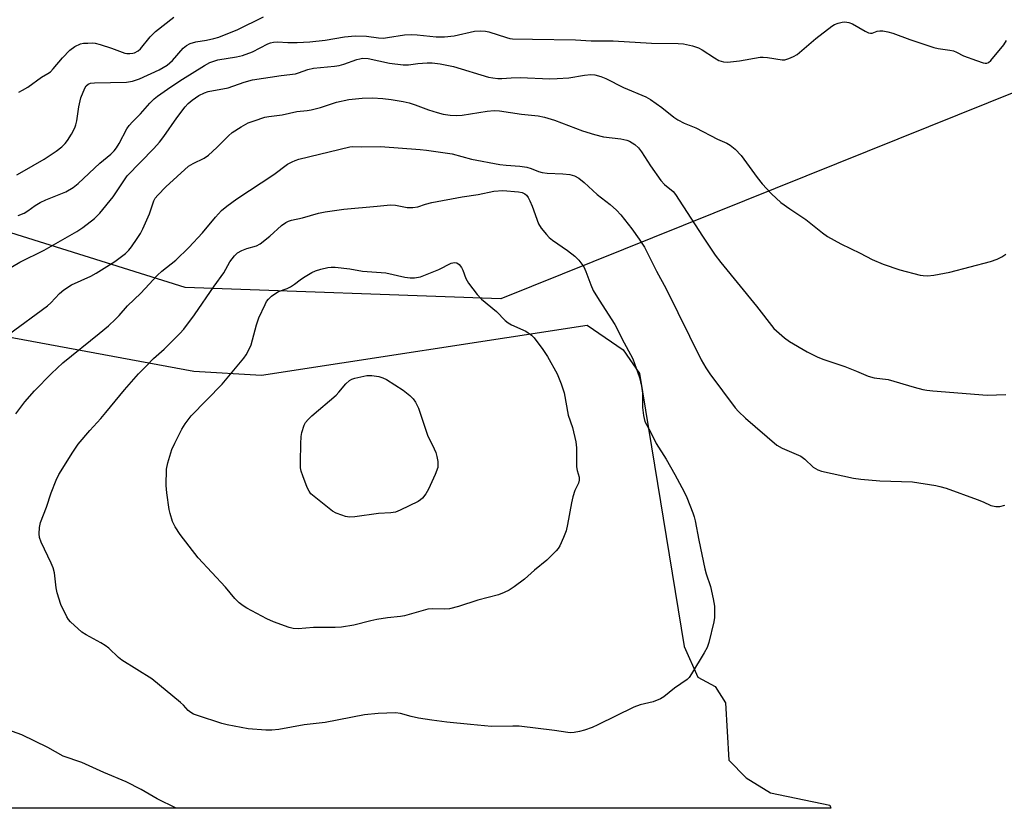
# Model space of a CAD drawing. Units: inches. Extents: x 1189770 to 1195770, y 545456 to 549457.
# Drawn here: x 1192044 to 1192317, y 545457 to 545676 of the extents above; entities that cross this region are included whole.
import ezdxf

# ---------------------------------------------------------------- set-up
doc = ezdxf.new("R2010")
doc.units = ezdxf.units.IN
doc.header["$MEASUREMENT"] = 0
for name, color, linetype in [('NTRL-Farm Land', 3, 'Continuous'), ('NTRL-Trees', 3, 'Continuous'), ('Undefined', 1, 'Continuous')]:
    doc.layers.add(name, color=color, linetype=linetype)

msp = doc.modelspace()

# ---------------------------------------------------------------- linework, layer by layer
at = {"layer": 'NTRL-Farm Land'}
msp.add_polyline3d([(1192092.04, 545578.27, 0), (1192110.84, 545577.16, 0), (1192201.45, 545591.09, 0), (1192211.46, 545584.21, 0), (1192215.95, 545577.69, 0), (1192228.37, 545501.68, 0), (1192232.2, 545493.22, 0), (1192237.05, 545490.59, 0), (1192239.94, 545486.03, 0), (1192240.79, 545470.13, 0), (1192245.62, 545465.22, 0), (1192252.4, 545460.96, 0), (1192268.93, 545457.53, 0), (1192269.19, 545456.7, 0), (1191731.17, 545456.75, 0), (1191731.01, 545457.53, 0), (1191733.49, 545479.04, 0), (1191739.49, 545501.71, 0), (1191751.9, 545512.32, 0), (1191818.67, 545549.14, 0), (1191935.55, 545606.35, 0), (1191951.45, 545606.88, 0), (1191999.38, 545595.5, 0)], close=True, dxfattribs=at)
at = {"layer": 'NTRL-Trees'}
msp.add_polyline3d([(1192426.69, 545890.23, 0), (1192457.88, 545825.46, 0), (1192443.79, 545727.99, 0), (1192440.03, 545700.93, 0), (1192423.32, 545697.49, 0), (1192177.38, 545598.46, 0), (1192089.65, 545601.6, 0), (1191978.68, 545636.35, 0), (1191913.23, 545628.29, 0), (1191846.77, 545598.98, 0), (1191738.97, 545518.34, 0)], dxfattribs=at)
at = {"layer": 'Undefined'}
for points, elevation in [([(1192042.79, 545632.98), (1192044.33, 545633.76), (1192050.39, 545637.27), (1192053.72, 545639.55), (1192055.3, 545640.76), (1192056.26, 545641.69), (1192056.95, 545642.53), (1192058.02, 545644.25), (1192058.96, 545646.04), (1192059.24, 545646.86), (1192059.5, 545647.98), (1192060.07, 545651.85), (1192060.63, 545654.39), (1192061.73, 545657.01), (1192062.15, 545657.71), (1192062.67, 545658.2), (1192063.29, 545658.44), (1192064.4, 545658.56), (1192073.36, 545658.72), (1192075.01, 545659.01), (1192076.95, 545659.66), (1192082.4, 545662.15), (1192084.6, 545663.42), (1192086.13, 545664.71), (1192089.12, 545668.16), (1192090.03, 545668.89), (1192091.05, 545669.48), (1192092.59, 545669.97), (1192095.54, 545670.44), (1192097.57, 545670.89), (1192098.99, 545671.28), (1192100.62, 545671.85), (1192104.08, 545673.25), (1192111.38, 545676.92)], 384), ([(1192043.16, 545621.61), (1192044.85, 545622.29), (1192045.88, 545622.89), (1192047.93, 545624.39), (1192049.3, 545625.25), (1192050.88, 545625.99), (1192056.43, 545628.23), (1192058.47, 545629.45), (1192059.89, 545630.52), (1192065.93, 545636.18), (1192068.98, 545638.67), (1192069.91, 545639.59), (1192070.57, 545640.47), (1192071.31, 545641.68), (1192073.46, 545645.72), (1192074.07, 545646.67), (1192074.98, 545647.72), (1192077.17, 545649.88), (1192079.8, 545652.86), (1192081.06, 545654.1), (1192081.96, 545654.86), (1192085.63, 545657.43), (1192088.85, 545659.55), (1192094.99, 545663.35), (1192096.53, 545664.16), (1192097.64, 545664.59), (1192098.74, 545664.91), (1192103.88, 545665.74), (1192105.59, 545666.13), (1192108.37, 545667.2), (1192112.61, 545669.34), (1192113.4, 545669.63), (1192114.22, 545669.81), (1192115.35, 545669.89), (1192118.18, 545669.75), (1192120.76, 545669.73), (1192124.3, 545669.92), (1192128.53, 545670.39), (1192133.91, 545671.35), (1192136.89, 545671.61), (1192140.05, 545671.47), (1192143.44, 545671.08), (1192144.79, 545671), (1192145.94, 545671.1), (1192150.67, 545671.85), (1192152.49, 545671.96), (1192154.12, 545671.87), (1192159.44, 545671.31), (1192161.76, 545671.32), (1192164.43, 545671.6), (1192170.08, 545672.9), (1192171.78, 545672.98), (1192173.2, 545672.87), (1192174.04, 545672.72), (1192179.04, 545671.12), (1192179.88, 545670.9), (1192180.69, 545670.79), (1192186.19, 545670.65), (1192198.17, 545670.51), (1192202.5, 545670.17), (1192208.69, 545670.26), (1192219.29, 545669.61), (1192226.73, 545669.47), (1192228.22, 545669.37), (1192230.75, 545668.84), (1192232.38, 545668.31), (1192233.41, 545667.74), (1192236.8, 545665.46), (1192238.03, 545664.74), (1192239.33, 545664.33), (1192240.43, 545664.28), (1192243.82, 545664.64), (1192249.52, 545665.65), (1192250.39, 545665.66), (1192251.54, 545665.55), (1192255.64, 545664.91), (1192256.43, 545664.97), (1192257.51, 545665.27), (1192258.81, 545665.81), (1192259.79, 545666.45), (1192265.03, 545670.91), (1192269.49, 545674.33), (1192270.22, 545674.74), (1192271.25, 545675.13), (1192272.32, 545675.41), (1192273.12, 545675.46), (1192274.17, 545675.29), (1192275.21, 545674.93), (1192278.71, 545672.87), (1192279.7, 545672.41), (1192280.21, 545672.31), (1192280.67, 545672.37), (1192282.09, 545672.86), (1192282.86, 545673.04), (1192283.68, 545673.02), (1192285.05, 545672.74), (1192286.44, 545672.32), (1192291.16, 545670.58), (1192297.87, 545668.35), (1192299.02, 545668.09), (1192302.26, 545667.65), (1192303.34, 545667.41), (1192304.16, 545667.08), (1192306.1, 545666.06), (1192309.68, 545664.72), (1192311.6, 545664.07), (1192312.12, 545663.98), (1192312.61, 545664.01), (1192313.06, 545664.23), (1192313.67, 545664.78), (1192317.29, 545669.11), (1192318.08, 545670.27)], 386), ([(1192043.38, 545655.96), (1192044.4, 545656.46), (1192045.88, 545657.37), (1192049.66, 545660.11), (1192051.47, 545661.13), (1192052.16, 545661.61), (1192052.97, 545662.4), (1192055.56, 545665.48), (1192057.56, 545667.58), (1192058.99, 545668.6), (1192060.57, 545669.35), (1192061.41, 545669.52), (1192062.58, 545669.61), (1192063.74, 545669.63), (1192064.61, 545669.54), (1192066.03, 545669.17), (1192069.13, 545668.2), (1192072.86, 545666.76), (1192073.41, 545666.67), (1192074.24, 545666.65), (1192075.06, 545666.76), (1192075.58, 545666.92), (1192076.54, 545667.43), (1192077.19, 545667.95), (1192079.94, 545671.35), (1192081.39, 545672.77), (1192086.52, 545676.81)], 382), ([(1192036.76, 545604.63), (1192043.65, 545608.66), (1192050.4, 545611.96), (1192059.51, 545617.16), (1192061.19, 545618.29), (1192064.41, 545620.8), (1192065.87, 545622.25), (1192069.65, 545626.83), (1192073.54, 545632.65), (1192080.97, 545640.26), (1192082.53, 545642.03), (1192083.72, 545643.62), (1192087.31, 545648.81), (1192089.63, 545651.88), (1192090.44, 545652.74), (1192091.56, 545653.69), (1192092.5, 545654.38), (1192093.47, 545654.96), (1192094.98, 545655.74), (1192096.02, 545656.1), (1192101.56, 545657.16), (1192106.09, 545658.68), (1192108.33, 545659.33), (1192116.34, 545660.55), (1192120.32, 545661.06), (1192121.13, 545661.29), (1192123.74, 545662.25), (1192125.31, 545662.63), (1192131.17, 545663.17), (1192132.5, 545663.36), (1192133.8, 545663.73), (1192137.4, 545665.04), (1192138.18, 545665.25), (1192138.96, 545665.35), (1192140.53, 545665.27), (1192146.46, 545664.02), (1192150.3, 545663.53), (1192151.72, 545663.52), (1192154.31, 545663.95), (1192156.96, 545664.14), (1192158.37, 545664.09), (1192160.56, 545663.83), (1192164.28, 545663.08), (1192174.01, 545660.13), (1192175.16, 545659.89), (1192176.61, 545659.72), (1192177.68, 545659.71), (1192180.27, 545659.92), (1192182.84, 545660), (1192191.01, 545659.68), (1192193.07, 545659.69), (1192196.32, 545659.93), (1192200.7, 545660.64), (1192202.47, 545660.81), (1192203.53, 545660.72), (1192205.23, 545660.31), (1192206.58, 545659.77), (1192211.5, 545657.22), (1192217.79, 545654.63), (1192219.05, 545653.85), (1192222.23, 545651.64), (1192225.5, 545649), (1192226.68, 545648.2), (1192228.4, 545647.33), (1192231.63, 545645.99), (1192237.68, 545642.89), (1192240.27, 545641.7), (1192241.24, 545641.17), (1192242.59, 545640.03), (1192244.25, 545638.34), (1192248.67, 545632.22), (1192250.13, 545630.44), (1192252.72, 545627.67), (1192255.28, 545625.22), (1192257.76, 545623.45), (1192262.23, 545620.55), (1192266.85, 545616.81), (1192268.27, 545615.8), (1192272, 545613.74), (1192277.35, 545611.12), (1192280.68, 545609.39), (1192283.78, 545608.04), (1192288.36, 545606.51), (1192294.01, 545605.06), (1192294.88, 545604.92), (1192296.07, 545604.84), (1192297.79, 545604.99), (1192302.28, 545605.84), (1192313.59, 545608.8), (1192315.45, 545609.48), (1192316.72, 545610.08), (1192317.88, 545610.9)], 388), ([(1192040.55, 545588.49), (1192051.31, 545596.5), (1192052.27, 545597.37), (1192054.73, 545599.96), (1192055.85, 545600.9), (1192058.06, 545602.32), (1192063.37, 545604.75), (1192064.9, 545605.55), (1192070.11, 545608.84), (1192073, 545611.08), (1192073.96, 545612.02), (1192074.68, 545612.86), (1192076.32, 545615.18), (1192077.24, 545616.61), (1192077.88, 545617.9), (1192079.74, 545622.11), (1192080.92, 545625.67), (1192081.31, 545626.41), (1192082, 545627.32), (1192084.26, 545629.61), (1192090.61, 545635.33), (1192091.84, 545636.13), (1192094.93, 545637.6), (1192096.12, 545638.37), (1192098.43, 545640.54), (1192101.65, 545643.8), (1192102.72, 545644.72), (1192105.18, 545646.25), (1192107.2, 545647.37), (1192108.79, 545647.98), (1192111.76, 545648.96), (1192112.89, 545649.19), (1192116.59, 545649.63), (1192120.67, 545650.55), (1192123.58, 545650.81), (1192124.72, 545650.99), (1192127.25, 545651.69), (1192131.74, 545653.19), (1192135.16, 545653.88), (1192138.87, 545654.27), (1192141.75, 545654.37), (1192144.65, 545654.17), (1192146.93, 545653.9), (1192150.27, 545653.32), (1192151.95, 545652.92), (1192153.63, 545652.38), (1192157.27, 545651.04), (1192159.72, 545650.26), (1192161.37, 545649.81), (1192163.3, 545649.55), (1192165.15, 545649.45), (1192166.64, 545649.53), (1192173.62, 545650.68), (1192175.61, 545650.86), (1192177.03, 545650.75), (1192183.17, 545649.83), (1192187.79, 545649.31), (1192189.52, 545648.99), (1192192.3, 545648.18), (1192200.12, 545645.13), (1192203.45, 545644.13), (1192205.99, 545643.54), (1192210.83, 545642.94), (1192212.45, 545642.57), (1192213.23, 545642.3), (1192214.69, 545641.42), (1192215.74, 545640.48), (1192216.57, 545639.32), (1192219.05, 545635.45), (1192221.96, 545631.33), (1192222.96, 545630.26), (1192225.31, 545628.33), (1192226.04, 545627.48), (1192233.49, 545615.87), (1192237.02, 545610.58), (1192238.58, 545608.55), (1192248.56, 545596.4), (1192253.37, 545590.23), (1192254.78, 545588.86), (1192256.31, 545587.61), (1192257.71, 545586.61), (1192262.58, 545583.66), (1192265.38, 545582.3), (1192266.99, 545581.67), (1192273.13, 545579.63), (1192276.33, 545578.34), (1192279.53, 545576.91), (1192281.2, 545576.5), (1192285.16, 545575.98), (1192292.32, 545573.87), (1192294.76, 545573.24), (1192295.86, 545573.03), (1192297.59, 545572.84), (1192312.62, 545571.62), (1192317.9, 545571.82)], 390), ([(1192042.51, 545566.43), (1192045.07, 545569.75), (1192047.75, 545572.82), (1192052.49, 545577.64), (1192055.63, 545580.64), (1192065.72, 545588.77), (1192068.34, 545590.97), (1192070.29, 545592.79), (1192071.31, 545593.83), (1192073.64, 545596.5), (1192077.31, 545600.03), (1192081.92, 545605.06), (1192083.19, 545606.17), (1192087.07, 545609.22), (1192090.68, 545612.73), (1192094.46, 545616.8), (1192098.07, 545621.18), (1192099.77, 545622.98), (1192101.22, 545624.18), (1192104.03, 545626.24), (1192114.29, 545633.07), (1192118.09, 545635.86), (1192119.38, 545636.59), (1192120.19, 545636.95), (1192121.24, 545637.29), (1192135.44, 545640.76), (1192136.27, 545640.82), (1192138.6, 545640.75), (1192143.94, 545640.78), (1192155.01, 545640.01), (1192156.75, 545639.83), (1192163.93, 545638.74), (1192169.23, 545637.32), (1192177.11, 545635.83), (1192178.87, 545635.59), (1192182.72, 545635.33), (1192184.65, 545635.05), (1192185.88, 545634.72), (1192187.85, 545633.89), (1192188.93, 545633.58), (1192190.35, 545633.42), (1192194.68, 545633.22), (1192196.6, 545633.04), (1192197.88, 545632.65), (1192199.07, 545632.02), (1192200.59, 545630.76), (1192204.2, 545627.42), (1192207.83, 545624.66), (1192209.61, 545623.14), (1192210.76, 545621.83), (1192213.86, 545617.93), (1192215.93, 545615.06), (1192217.33, 545612.81), (1192220.73, 545606.15), (1192223.39, 545601.22), (1192233.14, 545581.44), (1192234.44, 545579.27), (1192235.55, 545577.61), (1192242.58, 545568.14), (1192243.56, 545567.05), (1192245.49, 545565.23), (1192254.2, 545557.72), (1192255.67, 545556.86), (1192260.83, 545554.63), (1192261.95, 545553.8), (1192264.32, 545551.65), (1192265.54, 545550.9), (1192266.61, 545550.48), (1192275.49, 545548.58), (1192277.51, 545548.24), (1192282.8, 545547.77), (1192291.92, 545547.54), (1192298.37, 545546.55), (1192299.52, 545546.27), (1192301.22, 545545.72), (1192309.89, 545542.61), (1192311.55, 545541.96), (1192313.73, 545540.94), (1192315.09, 545540.66), (1192316.2, 545540.65), (1192317.57, 545541.07)], 392), ([(1192087.14, 545456.72), (1192081.84, 545459.33), (1192077.37, 545461.95), (1192073.19, 545464.03), (1192067.01, 545466.69), (1192060.94, 545469.43), (1192055.68, 545471.2), (1192051.47, 545473.6), (1192044.22, 545477.16), (1192036.65, 545479.82)], 392)]:
    msp.add_lwpolyline(points, dxfattribs=dict(at, elevation=elevation))
for points, elevation in [([(1192196.86, 545477.73), (1192196.06, 545477.78), (1192192.3, 545478.32), (1192182.53, 545479.52), (1192180.77, 545479.59), (1192174.81, 545479.49), (1192168.97, 545479.98), (1192162.44, 545480.66), (1192158.2, 545481.19), (1192154.5, 545481.82), (1192152.52, 545482.22), (1192149.51, 545483.08), (1192148.09, 545483.28), (1192143.33, 545483.08), (1192139.49, 545482.68), (1192128.55, 545480.56), (1192122.7, 545479.89), (1192115.71, 545478.67), (1192113.76, 545478.41), (1192112.05, 545478.42), (1192107.17, 545478.79), (1192101.3, 545479.91), (1192099.86, 545480.3), (1192093.08, 545482.5), (1192091.98, 545482.91), (1192091.25, 545483.31), (1192090.48, 545483.94), (1192089.19, 545485.35), (1192088.35, 545486.12), (1192080.33, 545492.69), (1192072.02, 545497.95), (1192071.13, 545498.68), (1192068.41, 545501.22), (1192067.38, 545502.02), (1192066.15, 545502.76), (1192062.09, 545504.94), (1192060.89, 545505.72), (1192057.71, 545508.58), (1192057.16, 545509.22), (1192056.7, 545509.95), (1192055.08, 545513.42), (1192054.06, 545516.64), (1192053.78, 545518), (1192053.29, 545522.21), (1192052.95, 545523.61), (1192052.38, 545524.94), (1192049.6, 545530.71), (1192049.16, 545532), (1192049, 545533.09), (1192049.09, 545534.79), (1192049.44, 545536.17), (1192051.1, 545540.47), (1192052.37, 545544.51), (1192053.78, 545547.97), (1192054.52, 545549.53), (1192058.43, 545555.77), (1192059.92, 545557.96), (1192063.08, 545561.82), (1192066.16, 545565.13), (1192067.62, 545566.81), (1192072.75, 545573.16), (1192076.67, 545577.56), (1192078.94, 545579.91), (1192080.83, 545581.81), (1192083.78, 545584.46), (1192088.2, 545588.79), (1192089.3, 545590.03), (1192092.21, 545594.03), (1192097.67, 545601.95), (1192100.36, 545605.63), (1192102.08, 545608.73), (1192103.34, 545610.38), (1192104.17, 545611.19), (1192105.42, 545611.89), (1192106.76, 545612.43), (1192109.5, 545613.22), (1192110.51, 545613.72), (1192113.21, 545615.84), (1192116.42, 545618.88), (1192117.59, 545619.67), (1192118.37, 545620.04), (1192119.18, 545620.3), (1192122.23, 545620.98), (1192126.69, 545622.31), (1192128.58, 545622.67), (1192133.8, 545623.35), (1192143.02, 545624.2), (1192146.71, 545624.62), (1192148.09, 545624.54), (1192151.36, 545623.82), (1192152.97, 545623.82), (1192154.31, 545624.07), (1192156.49, 545624.81), (1192158.2, 545625.23), (1192166.65, 545626.84), (1192171.16, 545627.5), (1192175.46, 545628.36), (1192177.98, 545628.54), (1192182.34, 545628.25), (1192183.39, 545628), (1192184.06, 545627.69), (1192184.56, 545627.27), (1192185.04, 545626.64), (1192185.53, 545625.69), (1192186.16, 545624.18), (1192187.9, 545619.32), (1192188.66, 545618.11), (1192190.1, 545616.3), (1192190.88, 545615.46), (1192191.76, 545614.75), (1192195.99, 545611.9), (1192198.02, 545610.32), (1192199.08, 545609.24), (1192199.99, 545608.06), (1192200.47, 545607.31), (1192201.03, 545606.02), (1192202.44, 545602.31), (1192203.14, 545600.77), (1192204.75, 545598.11), (1192209.13, 545591.27), (1192211.69, 545586.21), (1192213.5, 545582.99), (1192214.14, 545581.71), (1192215.97, 545576.59), (1192216.54, 545574.11), (1192216.81, 545572.16), (1192216.81, 545568.2), (1192217.11, 545565.97), (1192217.51, 545564.35), (1192219.18, 545561.26), (1192220.63, 545558.19), (1192223.37, 545553.86), (1192225.79, 545549.59), (1192228.39, 545544.74), (1192229.12, 545543.17), (1192230.84, 545538.89), (1192231.23, 545537.8), (1192231.51, 545536.69), (1192232.47, 545531.31), (1192234.17, 545523.29), (1192234.54, 545521.9), (1192235.69, 545518.42), (1192236.5, 545515), (1192236.84, 545512.98), (1192236.87, 545510.92), (1192236.81, 545509.74), (1192236.63, 545508.58), (1192235.26, 545502.86), (1192234.82, 545501.47), (1192234, 545499.91), (1192230.49, 545494.08), (1192229.81, 545493.12), (1192229.25, 545492.57), (1192225.73, 545490.1), (1192222.78, 545487.69), (1192221.81, 545487.12), (1192219.75, 545486.36), (1192216.21, 545485.53), (1192214.39, 545484.88), (1192204.44, 545479.9), (1192202.84, 545479.18), (1192200.68, 545478.46), (1192199.29, 545478.09), (1192197.85, 545477.81)], 394), ([(1192161.71, 545512.06), (1192158.51, 545512.19), (1192157.1, 545512.1), (1192150.65, 545510.22), (1192149.48, 545510.03), (1192145.92, 545509.68), (1192142.98, 545509.2), (1192141.25, 545508.84), (1192136.53, 545507.61), (1192133.11, 545507.07), (1192131.39, 545506.96), (1192125.31, 545507.02), (1192121.05, 545506.63), (1192119.63, 545506.73), (1192118.52, 545506.98), (1192114.22, 545508.6), (1192112.38, 545509.42), (1192106.74, 545512.4), (1192105.76, 545513), (1192104.68, 545513.89), (1192103.49, 545515.06), (1192100.86, 545518.21), (1192093.27, 545526.41), (1192088.27, 545532.91), (1192086.89, 545535), (1192086.13, 545536.49), (1192085.42, 545538.69), (1192085.15, 545539.81), (1192084.5, 545544.48), (1192084.36, 545546.55), (1192084.47, 545551.04), (1192084.83, 545552.78), (1192085.94, 545556.48), (1192086.76, 545558.31), (1192088.68, 545562.18), (1192089.61, 545563.62), (1192091.34, 545565.91), (1192099.94, 545574.73), (1192105.91, 545581.97), (1192106.58, 545582.88), (1192107.57, 545584.58), (1192108.01, 545585.62), (1192109.52, 545591.21), (1192110.12, 545593.15), (1192111.85, 545596.88), (1192112.27, 545597.65), (1192112.78, 545598.36), (1192113.64, 545599.17), (1192114.83, 545600.05), (1192115.58, 545600.44), (1192117.96, 545601.29), (1192118.94, 545601.76), (1192120.08, 545602.48), (1192121.64, 545603.74), (1192122.59, 545604.41), (1192124.86, 545605.76), (1192125.91, 545606.27), (1192127.32, 545606.7), (1192129.34, 545607.15), (1192130.22, 545607.26), (1192131.37, 545607.24), (1192135.4, 545606.8), (1192138.97, 545606.14), (1192145.42, 545605.65), (1192150.72, 545604.51), (1192152.2, 545604.31), (1192153.37, 545604.28), (1192155.06, 545604.6), (1192158.31, 545605.83), (1192160.18, 545606.62), (1192163.62, 545608.39), (1192164.57, 545608.55), (1192165.15, 545608.44), (1192165.86, 545607.97), (1192166.48, 545607.12), (1192166.84, 545606.39), (1192167.73, 545604.05), (1192168.42, 545602.83), (1192170.88, 545599.65), (1192172, 545598.35), (1192176.18, 545594.9), (1192178.59, 545592.43), (1192179.42, 545591.72), (1192180.41, 545591.17), (1192184.33, 545589.4), (1192185.92, 545588.37), (1192186.73, 545587.61), (1192189.14, 545584.34), (1192190.42, 545582.4), (1192193.07, 545577.58), (1192194.21, 545574.83), (1192195.05, 545572.3), (1192196.18, 545566.05), (1192197.33, 545562.6), (1192198.26, 545558.67), (1192198.45, 545556.95), (1192198.43, 545553.14), (1192198.49, 545551.68), (1192198.66, 545550.72), (1192199.17, 545548.81), (1192199.25, 545548.01), (1192199.06, 545547.16), (1192197.99, 545545.07), (1192197.44, 545543.38), (1192197.04, 545541.66), (1192195.93, 545535.62), (1192195.55, 545533.92), (1192194.84, 545532.07), (1192193.8, 545529.73), (1192193.38, 545529), (1192192.85, 545528.34), (1192190.18, 545525.72), (1192186.75, 545522.96), (1192183.97, 545520.49), (1192181.17, 545518.34), (1192179.7, 545517.37), (1192178.39, 545516.75), (1192176.75, 545516.11), (1192170.99, 545514.6), (1192165.61, 545512.8), (1192163.13, 545512.19)], 396), ([(1192135.38, 545537.73), (1192134.27, 545537.87), (1192133.19, 545538.21), (1192131.62, 545538.85), (1192130.62, 545539.4), (1192125.49, 545543.45), (1192124.61, 545544.23), (1192124.09, 545544.91), (1192123.59, 545545.93), (1192122.37, 545549.17), (1192121.91, 545550.54), (1192121.75, 545551.38), (1192121.7, 545553.13), (1192121.81, 545558.11), (1192121.9, 545560.11), (1192122.06, 545561.21), (1192122.7, 545563.3), (1192123.1, 545564.03), (1192123.8, 545564.9), (1192124.87, 545565.92), (1192131.61, 545571.6), (1192132.41, 545572.47), (1192134.28, 545574.77), (1192135.3, 545575.69), (1192136, 545576.08), (1192136.8, 545576.35), (1192140.15, 545577.08), (1192141.56, 545577.1), (1192143.54, 545576.79), (1192144.64, 545576.49), (1192145.64, 545575.99), (1192150.25, 545572.99), (1192152.13, 545571.56), (1192153.08, 545570.59), (1192153.73, 545569.73), (1192154.48, 545568.03), (1192157.03, 545560.53), (1192158.91, 545556.7), (1192159.34, 545555.66), (1192159.63, 545554.56), (1192159.86, 545553.15), (1192159.94, 545552.31), (1192159.86, 545551.47), (1192159.12, 545549.55), (1192157.26, 545545.47), (1192156.59, 545544.21), (1192155.64, 545542.95), (1192155.11, 545542.49), (1192154.39, 545542.03), (1192149.44, 545539.61), (1192148.13, 545539.13), (1192146.85, 545538.94), (1192143.36, 545538.76), (1192136.85, 545537.83)], 398)]:
    msp.add_lwpolyline(points, close=True, dxfattribs=dict(at, elevation=elevation))

doc.saveas('drawing.dxf')
